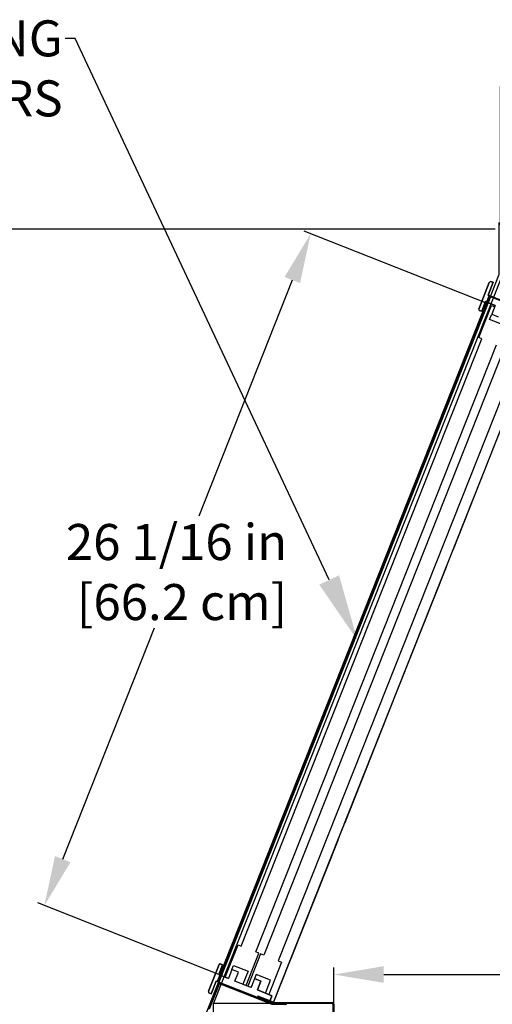
# Model space of a CAD drawing. Units: inches. Extents: x 24 to 224, y 22 to 201.
# Drawn here: x 145 to 162, y 166 to 201 of the extents above; entities that cross this region are included whole.
import ezdxf
from ezdxf import colors
from ezdxf.entities.mleader import LeaderData, LeaderLine
from ezdxf.math import Vec2, Vec3

# ---------------------------------------------------------------- set-up
doc = ezdxf.new("R2010")
doc.units = ezdxf.units.IN
doc.header["$LTSCALE"] = 6
doc.header["$MEASUREMENT"] = 0
doc.layers.add('DIMS-END', color=7, linetype='Continuous')
doc.layers.add('END VIEW', color=7, linetype='Continuous')
doc.styles.get("Standard").update_dxf_attribs({"font": 'arial.ttf'})
doc.dimstyles.get("Standard").update_dxf_attribs({"dimtxt": 1.3, "dimasz": 1.8, "dimexe": 0.25, "dimexo": 0.25, "dimgap": 0.09, "dimtad": 0, "dimtih": 1, "dimtoh": 1, "dimdec": 4, "dimzin": 0, "dimdsep": 46, "dimlunit": 5, "dimtxsty": 'Standard', "dimcen": 1, "dimadec": 0, "dimazin": 0, "dimtfac": 1, "dimtdec": 4, "dimtofl": 0, "dimtmove": 0, "dimatfit": 3, "dimfxl": 1, "dimfrac": 2, "dimtolj": 1, "dimtzin": 0, "dimarcsym": 0})

# ---------------------------------------------------------------- blocks, each defined once
blk = doc.blocks.new('SMD-12RG 52H_ 13_15-16TK_SECTION VIEW_dwg-7140665-CASE _2_ X SEC PAGE _1_ C')
at = {"layer": 'END VIEW'}
for p, q in [((-77.609, 2.2), (-67.227, 28.405)), ((-79.592, 2.977), (-69.797, 27.698)), ((-69.42, 22.864), (-71.12, 18.574)), ((-71.373, 17.935), (-73.073, 13.645)), ((-73.326, 13.006), (-75.026, 8.716)), ((-75.279, 8.077), (-76.978, 3.787)), ((-79.517, 2.909), (-77.649, 2.169)), ((-79.285, 2.817), (-79.272, 2.85)), ((-77.774, 2.219), (-77.761, 2.251)), ((-77.624, 2.165), (-77.196, 2.165)), ((-77.578, 2.235), (-75.484, 2.235)), ((-77.491, 2.235), (-77.491, 2.2)), ((-76.976, 2.235), (-76.976, 2.2)), ((-75.418, 2.169), (-75.418, -0.765))]:
    blk.add_line(p, q, dxfattribs=at)
at = {"layer": 'END VIEW', "flags": 128}
for points in [[(-69.472, 30.373), (-69.472, 28.488), (-69.477, 28.46), (-69.781, 27.691), (-80.005, 1.881), (-80.005, -12.143), (-48.437, -12.143), (-48.437, -8.996), (-37.584, -2.731)], [(-69.28, 26.663), (-69.803, 26.87), (-69.728, 27.06), (-69.495, 26.968)], [(-67.94, 26.99), (-69.858, 27.75), (-69.673, 28.215), (-69.731, 28.238), (-69.673, 28.215), (-69.858, 27.75), (-67.94, 26.99)], [(-68.74, 25.65), (-77.422, 3.732), (-77.305, 3.686), (-77.766, 2.524), (-77.882, 2.57), (-77.698, 3.034), (-78.221, 3.242), (-78.279, 3.095), (-78.046, 3.003), (-78.173, 2.683), (-77.65, 2.476), (-77.742, 2.244), (-79.66, 3.003), (-79.844, 2.538), (-79.902, 2.561), (-79.844, 2.538), (-79.66, 3.003), (-77.742, 2.244), (-77.65, 2.476), (-78.173, 2.683), (-78.046, 3.003), (-78.279, 3.095), (-78.405, 2.775), (-78.986, 3.005), (-78.86, 3.325), (-79.092, 3.417), (-79.034, 3.564), (-78.511, 3.357), (-78.695, 2.892), (-78.579, 2.846), (-78.119, 4.008), (-78.235, 4.054), (-69.556, 25.965)], [(-69.378, 28.405), (-79.76, 2.2), (-75.453, 2.2), (-75.453, -0.765)], [(-69.771, 27.688), (-79.566, 2.966), (-77.611, 2.192), (-67.816, 26.913), (-69.83, 27.711), (-79.624, 2.989), (-78.197, 2.424)], [(-69.804, 27.7), (-79.598, 2.979), (-77.636, 2.202)], [(-69.263, 25.857), (-77.944, 3.939), (-78.061, 3.985), (-78.521, 2.823), (-78.405, 2.777), (-78.405, 2.775), (-78.986, 3.005), (-78.86, 3.325), (-79.092, 3.417), (-79.219, 3.098), (-79.568, 3.236), (-79.429, 3.584), (-79.517, 3.619), (-79.429, 3.584), (-79.568, 3.236), (-79.219, 3.098), (-79.218, 3.099), (-79.335, 3.145), (-78.874, 4.307), (-78.758, 4.261), (-70.079, 26.173), (-70.195, 26.219), (-69.735, 27.381), (-69.619, 27.335)], [(-69.601, 27.379), (-69.95, 27.517), (-70.088, 27.169), (-70.175, 27.203), (-70.088, 27.169), (-69.95, 27.517), (-69.601, 27.379), (-69.728, 27.06), (-69.495, 26.968)], [(-75.65, -0.706), (-75.65, -0.956), (-38.911, -0.956), (-38.911, 0.99), (-38.085, 0.99), (-38.085, -2.411), (-39.719, -2.411), (-39.889, -2.116), (-40.106, -2.241), (-40.007, -2.411), (-47.877, -6.955), (-47.975, -6.784), (-48.192, -6.909), (-47.877, -7.455), (-47.877, -8.032), (-79.76, -8.032), (-79.76, 2.2)], [(-77.59, 2.237), (-78.159, 2.462), (-78.172, 2.43), (-77.603, 2.204)]]:
    blk.add_lwpolyline(points, dxfattribs=at)
for points in [[(-69.813, 28.203), (-70.192, 27.244)], [(-79.557, 3.601), (-79.937, 2.642)], [(-79.557, 2.892), (-79.913, 1.994), (-79.946, 2.007), (-79.59, 2.905)]]:
    blk.add_lwpolyline(points, close=True, dxfattribs=at)
at = {"layer": 'END VIEW'}
for centre, radius, start, end in [((-69.755, 28.18), 0.0625, 68.3916, 158.3916), ((-69.755, 28.18), 0.0625, 68.3916, 158.3916), ((-70.163, 27.232), 0.0312, 158.3916, 248.3916), ((-70.163, 27.232), 0.0312, 158.3916, 248.3916), ((-79.528, 3.59), 0.0313, 68.3916, 158.3916), ((-79.528, 3.59), 0.0312, 68.3916, 158.3916), ((-79.529, 2.881), 0.066, 68.3871, 158.3871), ((-79.529, 2.881), 0.031, 68.3871, 158.3871), ((-79.879, 2.619), 0.0625, 158.3916, 248.3916), ((-79.879, 2.619), 0.0625, 158.3916, 248.3916), ((-77.624, 2.231), 0.066, 248.3871, 270), ((-77.624, 2.231), 0.031, 248.3871, 270), ((-77.578, 2.266), 0.066, 248.3916, 270), ((-77.578, 2.266), 0.031, 248.3916, 270), ((-77.196, 2.134), 0.066, 0, 90), ((-77.196, 2.134), 0.031, 0, 90), ((-75.484, 2.169), 0.066, 0, 90), ((-75.484, 2.169), 0.031, 0, 90)]:
    blk.add_arc(centre, radius, start, end, dxfattribs=at)
blk = doc.blocks.new('*D27')
at = {"layer": 'DIMS-END', "color": 0, "lineweight": -2, "transparency": 16777216}
for p, q in [((162.72, 193.725), (162.72, 198.711)), ((174.943, 193.746), (174.943, 198.711)), ((164.52, 198.461), (164.802, 198.461)), ((173.143, 198.461), (172.838, 198.461))]:
    blk.add_line(p, q, dxfattribs=at)
at = {"layer": 'DIMS-END', "color": 0, "transparency": 16777216}
for points in [[(164.52, 198.761), (164.52, 198.161), (162.72, 198.461)], [(173.143, 198.761), (173.143, 198.161), (174.943, 198.461)]]:
    blk.add_solid(points, dxfattribs=at)
at = {"layer": 'DIMS-END', "color": 0, "transparency": 16777216, "insert": (168.82, 198.461), "char_height": 1.3, "width": 25.20198, "attachment_point": 5, "line_spacing_factor": 0.941778}
blk.add_mtext('\\A1;12 1/4 in\\P [31.0 cm]', dxfattribs=at)
blk = doc.blocks.new('*D34')
at = {"layer": 'DIMS-END', "color": 0, "lineweight": -2, "transparency": 16777216}
for p, q in [((162.536, 193.562), (136.775, 193.562)), ((137.025, 191.762), (137.025, 171.458)), ((137.025, 143.221), (137.025, 163.423)), ((159.339, 141.421), (136.775, 141.421))]:
    blk.add_line(p, q, dxfattribs=at)
at = {"layer": 'DIMS-END', "color": 0, "transparency": 16777216}
for points in [[(136.725, 191.762), (137.325, 191.762), (137.025, 193.562)], [(136.725, 143.221), (137.325, 143.221), (137.025, 141.421)]]:
    blk.add_solid(points, dxfattribs=at)
at = {"layer": 'DIMS-END', "color": 0, "transparency": 16777216, "insert": (137.025, 167.441), "char_height": 1.3, "width": 27.04786, "attachment_point": 5, "line_spacing_factor": 0.941778}
blk.add_mtext('\\A1;52 1/8 in\\P [132.4 cm]\\PCASE\\PHEIGHT', dxfattribs=at)
blk = doc.blocks.new('*D33')
at = {"layer": 'DIMS-END', "color": 0, "lineweight": -2, "transparency": 16777216}
for p, q in [((162.284, 190.868), (155.647, 193.497)), ((155.217, 191.732), (151.842, 183.212)), ((146.94, 170.836), (150.244, 179.177)), ((152.682, 166.626), (146.045, 169.255))]:
    blk.add_line(p, q, dxfattribs=at)
at = {"layer": 'DIMS-END', "color": 0, "transparency": 16777216}
for points in [[(154.938, 191.842), (155.496, 191.621), (155.88, 193.405)], [(146.661, 170.946), (147.219, 170.725), (146.277, 169.162)]]:
    blk.add_solid(points, dxfattribs=at)
at = {"layer": 'DIMS-END', "color": 0, "transparency": 16777216, "insert": (151.043, 181.195), "char_height": 1.3, "attachment_point": 5}
blk.add_mtext('\\A1;26 1/16 in\\P [66.2 cm]', dxfattribs=at)
blk = doc.blocks.new('*D35')
at = {"layer": 'DIMS-END', "color": 0, "lineweight": -2, "transparency": 16777216}
for p, q in [((170.881, 181.701), (180.819, 181.701)), ((180.569, 179.901), (180.569, 178.499)), ((180.569, 164.497), (180.569, 170.464)), ((157.15, 162.697), (180.819, 162.697))]:
    blk.add_line(p, q, dxfattribs=at)
at = {"layer": 'DIMS-END', "color": 0, "transparency": 16777216}
for points in [[(180.269, 179.901), (180.869, 179.901), (180.569, 181.701)], [(180.269, 164.497), (180.869, 164.497), (180.569, 162.697)]]:
    blk.add_solid(points, dxfattribs=at)
at = {"layer": 'DIMS-END', "color": 0, "transparency": 16777216, "insert": (180.569, 174.482), "char_height": 1.3, "width": 19.62665, "attachment_point": 5, "line_spacing_factor": 0.941778}
blk.add_mtext('\\A1;19 in\\P [48.3 cm]\\PINTERIOR\\PHEIGHT', dxfattribs=at)
blk = doc.blocks.new('*D36')
at = {"layer": 'DIMS-END', "color": 0, "lineweight": -2, "transparency": 16777216}
for p, q in [((156.715, 162.919), (156.715, 166.923)), ((158.515, 166.673), (169.281, 166.673)), ((188.56, 166.673), (177.317, 166.673)), ((190.36, 163.947), (190.36, 166.923))]:
    blk.add_line(p, q, dxfattribs=at)
at = {"layer": 'DIMS-END', "color": 0, "transparency": 16777216}
for points in [[(158.515, 166.973), (158.515, 166.373), (156.715, 166.673)], [(188.56, 166.973), (188.56, 166.373), (190.36, 166.673)]]:
    blk.add_solid(points, dxfattribs=at)
at = {"layer": 'DIMS-END', "color": 0, "transparency": 16777216, "insert": (173.299, 166.673), "char_height": 1.3, "width": 27.04786, "attachment_point": 5, "line_spacing_factor": 0.941778}
blk.add_mtext('\\A1;33 5/8 in\\P [85.5 cm]', dxfattribs=at)

msp = doc.modelspace()

# ---------------------------------------------------------------- block references
at = {"layer": 'END VIEW', "color": 7}
msp.add_blockref('SMD-12RG 52H_ 13_15-16TK_SECTION VIEW_dwg-7140665-CASE _2_ X SEC PAGE _1_ C', (232.1332, 163.43435), dxfattribs=at)

# ---------------------------------------------------------------- dimensions: what is measured, and where the dimension line sits
at = {"layer": 'DIMS-END'}
for base, p1, p2, picture, middle in [((174.94308, 198.46114), (162.72008, 193.4753), (174.94308, 193.49564), '*D27', (168.81989, 198.46114)), ((190.35972, 166.67329), (156.71535, 162.66887), (190.35972, 163.69689), '*D36', (173.29912, 166.67329))]:
    dim = msp.add_linear_dim(base=base, p1=p1, p2=p2, dimstyle='Standard', override={"dimpost": ' in\\X'}, dxfattribs=at)
    dim.commit()
    dim.dimension.update_dxf_attribs({"geometry": picture, "text_midpoint": middle, "dimtype": 160})
for base, p1, p2, text, picture, middle in [((137.02539, 141.42064), (162.78608, 193.56164), (159.58893, 141.42064), '<>\\PCASE\\PHEIGHT', '*D34', (137.02539, 167.44072)), ((180.56945, 162.69689), (170.63113, 181.70069), (156.89985, 162.69689), '<>\\PINTERIOR\\PHEIGHT', '*D35', (180.56945, 174.48154))]:
    dim = msp.add_linear_dim(base=base, p1=p1, p2=p2, angle=90, text=text, dimstyle='Standard', override={"dimpost": ' in\\X'}, dxfattribs=at)
    dim.commit()
    dim.dimension.update_dxf_attribs({"geometry": picture, "text_midpoint": middle, "dimtype": 160})
dim = msp.add_linear_dim(base=(146.27732, 169.16245), p1=(162.51678, 190.77623), p2=(152.91429, 166.53355), angle=248.39156, dimstyle='Standard', override={"dimpost": ' in\\X'}, dxfattribs=at)
dim.commit()
dim.dimension.update_dxf_attribs({"geometry": '*D33', "text_midpoint": (151.04324, 181.19463), "dimtype": 161})

# ---------------------------------------------------------------- leaders
ml = msp.add_multileader_mtext('Standard', dxfattribs=at)
ml.set_content('{\\fArial|b1|i0|c0|p34;SLIDING\\PREAR LOAD DOORS}', color=256)
ml.set_leader_properties()
ml.build(insert=Vec2(0, 0))
ml.multileader.update_dxf_attribs({"dogleg_length": 0.36, "arrow_head_size": 2.4})
ctx = ml.context
ctx.base_point, ctx.char_height, ctx.arrow_head_size, ctx.landing_gap_size, ctx.plane_origin, ctx.plane_x_axis = Vec3(129.10972, 200.44022), 1.3, 2.4, 0.09, Vec3(159.80085, 184.39564), Vec3(1, 0, 0)
ctx.text_align_type = 2
notes = []
notes.append((ctx, [(0, (1, 1, 0), (147.38771, 200.44022), (-1, 0, 0), 0.36, [(0, [(157.56396, 178.73651)], 0, [])])]))
ctx.mtext.insert, ctx.mtext.text_direction, ctx.mtext.alignment, ctx.mtext.flow_direction = Vec3(146.93771, 201.10175), Vec3(1, 0, 0), 3, 5
for ctx, leaders in notes:
    for number, flags, end, landing, length, lines in leaders:
        leader = LeaderData()
        leader.index, (leader.has_last_leader_line, leader.has_dogleg_vector, leader.attachment_direction) = number, flags
        leader.last_leader_point, leader.dogleg_vector, leader.dogleg_length = Vec3(end), Vec3(landing), length
        for number, points, colour, breaks in lines:
            line = LeaderLine()
            line.index, line.vertices, line.color, line.breaks = number, Vec3.list(points), colors.encode_raw_color(colour), breaks
            leader.lines.append(line)
        ctx.leaders.append(leader)

doc.saveas('drawing.dxf')
